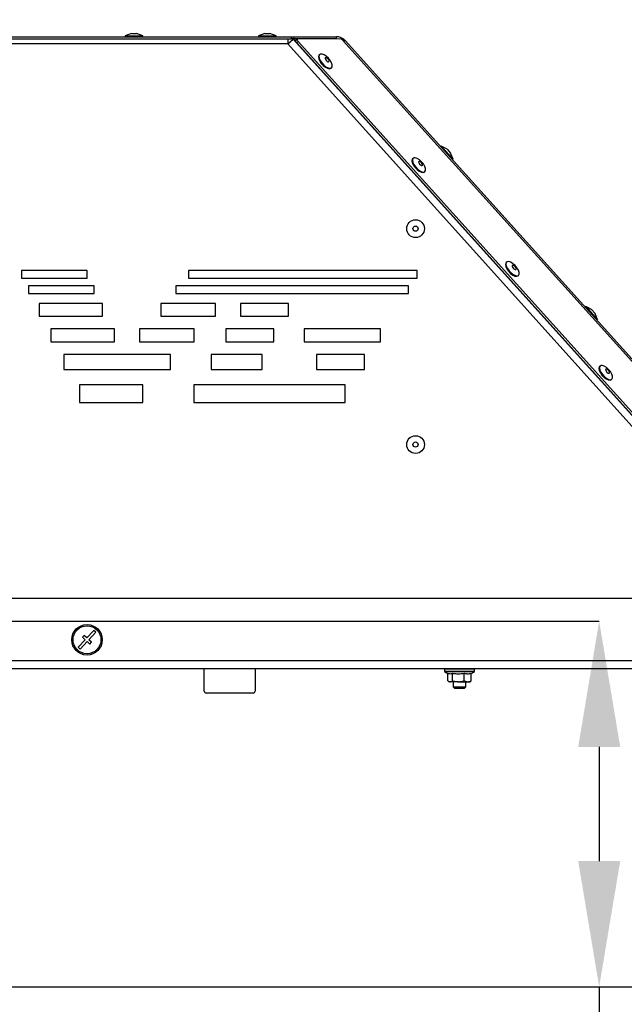
# Model space of a CAD drawing. Units: millimetres. Extents: x 75 to 6225, y 75 to 4380.
# Drawn here: x 5388 to 5626, y 2771 to 3159 of the extents above; entities that cross this region are included whole.
import ezdxf

# ---------------------------------------------------------------- set-up
doc = ezdxf.new("R2010")
doc.units = ezdxf.units.MM
doc.header["$LTSCALE"] = 15
doc.header["$PDSIZE"] = -1
doc.layers.add('WYMIAR', color=8, linetype='Continuous')
doc.styles.add('SLDTEXTSTYLE1', font='TXT', dxfattribs={"width": 0.605})
doc.dimstyles.new('SLDDIMSTYLE0', dxfattribs={"dimtxt": 46.229736, "dimasz": 49.53, "dimexe": 0, "dimexo": 0.0625, "dimgap": 11.557434, "dimtad": 1, "dimdec": 0, "dimrnd": 1e-09, "dimzin": 12, "dimdsep": 46, "dimtxsty": 'SLDTEXTSTYLE1', "dimsah": 1, "dimcen": 0.09, "dimadec": 0, "dimazin": 3, "dimtfac": 1, "dimtdec": 0, "dimtofl": 0, "dimtmove": 0, "dimatfit": 3, "dimfxl": 0, "dimfrac": 2, "dimtolj": 1, "dimtzin": 12, "dimarcsym": 0})
doc.dimstyles.new('SLDDIMSTYLE1', dxfattribs={"dimtxt": 46.229736, "dimasz": 49.53, "dimexe": 0, "dimexo": 0.0625, "dimgap": 11.557434, "dimtad": 1, "dimrnd": 1e-09, "dimzin": 12, "dimdsep": 46, "dimtxsty": 'SLDTEXTSTYLE1', "dimsah": 1, "dimcen": 0.09, "dimadec": 0, "dimazin": 3, "dimtfac": 1, "dimtofl": 0, "dimtmove": 0, "dimatfit": 3, "dimfxl": 0, "dimfrac": 2, "dimtolj": 1, "dimtzin": 12, "dimarcsym": 0})
doc.dimstyles.new('SLDDIMSTYLE2', dxfattribs={"dimtxt": 0.18, "dimasz": 49.53, "dimexe": 0, "dimexo": 0.0625, "dimgap": 0, "dimtad": 0, "dimtih": 1, "dimtoh": 1, "dimdec": 0, "dimrnd": 1e-09, "dimzin": 0, "dimdsep": 46, "dimtxsty": 'Standard', "dimsah": 1, "dimcen": 0.09, "dimadec": 0, "dimazin": 0, "dimtfac": 49.53, "dimtdec": 0, "dimtofl": 0, "dimtmove": 0, "dimatfit": 3, "dimfxl": 0, "dimfrac": 2, "dimtolj": 1, "dimtzin": 0, "dimarcsym": 0})

# ---------------------------------------------------------------- blocks, each defined once
blk = doc.blocks.new('_D_9')
at = {"layer": 'Defpoints', "color": 0}
for p in [(4908.8, 3698.1), (5128.8, 2778.1), (5861, 2778.1)]:
    blk.add_point(p, dxfattribs=at)
at = {"layer": 'WYMIAR', "color": 0, "lineweight": -2}
for p, q in [((4908.86, 3698.1), (5861, 3698.1)), ((5861, 3648.57), (5861, 2827.63)), ((5128.86, 2778.1), (5861, 2778.1))]:
    blk.add_line(p, q, dxfattribs=at)
at = {"layer": 'WYMIAR', "color": 0}
for points in [[(5869.25, 3648.57), (5852.74, 3648.57), (5861, 3698.1)], [(5852.74, 2827.63), (5869.25, 2827.63), (5861, 2778.1)]]:
    blk.add_solid(points, dxfattribs=at)
at = {"layer": 'WYMIAR', "color": 0, "lineweight": 25, "insert": (5803.21, 3238.1), "char_height": 46.23, "attachment_point": 2, "rotation": 90, "style": 'SLDTEXTSTYLE1'}
blk.add_mtext('\\A1;920', dxfattribs=at)
blk = doc.blocks.new('_D_10')
at = {"layer": 'Defpoints', "color": 0}
for p in [(5106.8, 3764.6), (5128.8, 2778.1), (5966, 2778.1)]:
    blk.add_point(p, dxfattribs=at)
at = {"layer": 'WYMIAR', "color": 0, "lineweight": -2}
for p, q in [((5106.86, 3764.6), (5966, 3764.6)), ((5966, 3715.07), (5966, 2827.63)), ((5128.86, 2778.1), (5966, 2778.1))]:
    blk.add_line(p, q, dxfattribs=at)
at = {"layer": 'WYMIAR', "color": 0}
for points in [[(5974.25, 3715.07), (5957.74, 3715.07), (5966, 3764.6)], [(5957.74, 2827.63), (5974.25, 2827.63), (5966, 2778.1)]]:
    blk.add_solid(points, dxfattribs=at)
at = {"layer": 'WYMIAR', "color": 0, "lineweight": 25, "insert": (5908.21, 3271.35), "char_height": 46.23, "attachment_point": 2, "rotation": 90, "style": 'SLDTEXTSTYLE1'}
blk.add_mtext('\\A1;987', dxfattribs=at)
blk = doc.blocks.new('_D_11')
at = {"layer": 'Defpoints', "color": 0}
for p in [(4934.8, 2931.1), (5770.22, 2931.1), (5128.8, 2778.1)]:
    blk.add_point(p, dxfattribs=at)
at = {"layer": 'WYMIAR', "color": 0, "lineweight": -2}
for p, q in [((5770.22, 2931.1), (5770.22, 3103.11)), ((4934.86, 2931.1), (5770.22, 2931.1)), ((5770.22, 2827.63), (5770.22, 2881.57)), ((5128.86, 2778.1), (5770.22, 2778.1))]:
    blk.add_line(p, q, dxfattribs=at)
at = {"layer": 'WYMIAR', "color": 0}
for points in [[(5778.47, 2881.57), (5761.96, 2881.57), (5770.22, 2931.1)], [(5761.96, 2827.63), (5778.47, 2827.63), (5770.22, 2778.1)]]:
    blk.add_solid(points, dxfattribs=at)
at = {"layer": 'WYMIAR', "color": 0, "lineweight": 25, "insert": (5712.43, 3058.92), "char_height": 46.23, "attachment_point": 2, "rotation": 90, "style": 'SLDTEXTSTYLE1'}
blk.add_mtext('\\A1;153', dxfattribs=at)
blk = doc.blocks.new('_D_15')
at = {"layer": 'Defpoints', "color": 0}
for p in [(5085.8, 2922.1), (5108.8, 2778.1), (5616.09, 2778.1)]:
    blk.add_point(p, dxfattribs=at)
at = {"layer": 'WYMIAR', "color": 0, "lineweight": -2}
for p, q in [((5085.86, 2922.1), (5616.09, 2922.1)), ((5616.09, 2872.57), (5616.09, 2827.63)), ((5108.86, 2778.1), (5616.09, 2778.1)), ((5616.09, 2778.1), (5616.09, 2638.43))]:
    blk.add_line(p, q, dxfattribs=at)
at = {"layer": 'WYMIAR', "color": 0}
for points in [[(5624.35, 2872.57), (5607.84, 2872.57), (5616.09, 2922.1)], [(5607.84, 2827.63), (5624.35, 2827.63), (5616.09, 2778.1)]]:
    blk.add_solid(points, dxfattribs=at)
at = {"layer": 'WYMIAR', "color": 0, "lineweight": 25, "insert": (5558.3, 2682.62), "char_height": 46.23, "attachment_point": 2, "rotation": 90, "style": 'SLDTEXTSTYLE1'}
blk.add_mtext('\\A1;144', dxfattribs=at)

msp = doc.modelspace()

# ---------------------------------------------------------------- linework, layer by layer
at = {"lineweight": 25}
for p, q in [((5355.449, 3152.146), (5494.929, 3152.146)), ((5355.449, 3151.346), (5494.929, 3151.346)), ((5431.922, 3153.346), (5429.449, 3152.446)), ((5429.449, 3152.446), (5429.449, 3152.146)), ((5429.449, 3152.446), (5436.449, 3152.446)), ((5431.922, 3153.346), (5433.977, 3153.346)), ((5436.449, 3152.446), (5433.977, 3153.346)), ((5436.449, 3152.146), (5436.449, 3152.446)), ((5484.422, 3153.346), (5481.949, 3152.446)), ((5481.949, 3152.446), (5481.949, 3152.146)), ((5481.949, 3152.446), (5488.949, 3152.446)), ((5484.422, 3153.346), (5486.477, 3153.346)), ((5488.949, 3152.446), (5486.477, 3153.346)), ((5488.949, 3152.146), (5488.949, 3152.446)), ((5493.449, 3151.346), (5493.449, 3149.296)), ((5494.929, 3151.346), (5494.929, 3152.146)), ((5494.929, 3152.146), (5495.748, 3152.146)), ((5495.748, 3151.346), (5494.929, 3151.346)), ((5495.562, 3151.198), (5495.577, 3151.212)), ((5496.992, 3151.025), (5495.577, 3151.212)), ((5495.748, 3152.146), (5495.748, 3151.346)), ((5495.748, 3152.146), (5512.636, 3152.146)), ((5512.636, 3151.346), (5495.748, 3151.346)), ((5497.26, 3151.266), (5496.73, 3150.789)), ((5514.689, 3151.183), (5497.441, 3151.326)), ((5512.636, 3151.346), (5512.636, 3152.146)), ((5513.693, 3151.191), (5512.636, 3151.346)), ((5493.449, 3149.296), (5354.449, 3149.296)), ((5493.449, 3149.296), (5495.562, 3151.198)), ((5658.449, 2966.045), (5493.449, 3149.296)), ((5495.562, 3151.198), (5660.75, 2967.737)), ((5497.592, 3150.219), (5497.062, 3149.742)), ((5661.048, 2967.617), (5497.062, 3149.742)), ((5661.578, 2968.094), (5497.592, 3150.219)), ((5515.132, 3150.78), (5514.689, 3151.183)), ((5515.278, 3150.539), (5515.132, 3150.78)), ((5674.674, 2973.512), (5515.278, 3150.539)), ((5675.32, 2973.791), (5516.129, 3150.591)), ((5506.033, 3145.152), (5505.834, 3144.973)), ((5510.518, 3139.771), (5510.717, 3139.95)), ((5553.885, 3109.107), (5553.662, 3108.907)), ((5556.208, 3107.872), (5553.885, 3109.107)), ((5553.885, 3109.107), (5558.569, 3103.905)), ((5556.208, 3107.872), (5557.583, 3106.345)), ((5558.569, 3103.905), (5557.583, 3106.345)), ((5542.835, 3104.279), (5542.637, 3104.1)), ((5558.346, 3103.705), (5558.569, 3103.905)), ((5547.321, 3098.898), (5547.519, 3099.077)), ((5579.637, 3063.406), (5579.439, 3063.227)), ((5414.533, 3060.092), (5388.6, 3060.092)), ((5388.6, 3060.092), (5388.6, 3057.092)), ((5414.533, 3057.092), (5414.533, 3060.092)), ((5544.437, 3060.092), (5454.437, 3060.092)), ((5454.437, 3060.092), (5454.437, 3057.092)), ((5544.437, 3057.092), (5544.437, 3060.092)), ((5584.123, 3058.025), (5584.321, 3058.204)), ((5388.6, 3057.092), (5414.533, 3057.092)), ((5454.437, 3057.092), (5544.437, 3057.092)), ((5417.33, 3054.092), (5391.398, 3054.092)), ((5391.398, 3054.092), (5391.398, 3051.092)), ((5391.398, 3051.092), (5417.33, 3051.092)), ((5417.33, 3051.092), (5417.33, 3054.092)), ((5540.973, 3054.092), (5449.402, 3054.092)), ((5449.402, 3054.092), (5449.402, 3051.092)), ((5449.402, 3051.092), (5540.973, 3051.092)), ((5540.973, 3051.092), (5540.973, 3054.092)), ((5420.595, 3047.092), (5395.595, 3047.092)), ((5395.595, 3047.092), (5395.595, 3042.092)), ((5420.595, 3042.092), (5420.595, 3047.092)), ((5443.529, 3047.092), (5443.529, 3042.092)), ((5464.978, 3047.092), (5443.529, 3047.092)), ((5464.978, 3042.092), (5464.978, 3047.092)), ((5474.924, 3047.092), (5474.924, 3042.092)), ((5493.724, 3047.092), (5474.924, 3047.092)), ((5493.724, 3042.092), (5493.724, 3047.092)), ((5610.761, 3045.94), (5610.538, 3045.739)), ((5613.084, 3044.705), (5610.761, 3045.94)), ((5610.761, 3045.94), (5615.445, 3040.738)), ((5613.084, 3044.705), (5614.459, 3043.178)), ((5615.445, 3040.738), (5614.459, 3043.178)), ((5395.595, 3042.092), (5420.595, 3042.092)), ((5443.529, 3042.092), (5464.978, 3042.092)), ((5474.924, 3042.092), (5493.724, 3042.092)), ((5615.222, 3040.537), (5615.445, 3040.738)), ((5425.258, 3037.092), (5400.258, 3037.092)), ((5400.258, 3037.092), (5400.258, 3032.092)), ((5425.258, 3032.092), (5425.258, 3037.092)), ((5456.588, 3037.092), (5435.138, 3037.092)), ((5435.138, 3037.092), (5435.138, 3032.092)), ((5456.588, 3032.092), (5456.588, 3037.092)), ((5487.951, 3037.092), (5469.151, 3037.092)), ((5469.151, 3037.092), (5469.151, 3032.092)), ((5487.951, 3032.092), (5487.951, 3037.092)), ((5530.003, 3037.092), (5500.003, 3037.092)), ((5500.003, 3037.092), (5500.003, 3032.092)), ((5530.003, 3032.092), (5530.003, 3037.092)), ((5400.258, 3032.092), (5425.258, 3032.092)), ((5435.138, 3032.092), (5456.588, 3032.092)), ((5469.151, 3032.092), (5487.951, 3032.092)), ((5500.003, 3032.092), (5530.003, 3032.092)), ((5447.357, 3027.092), (5405.387, 3027.092)), ((5405.387, 3027.092), (5405.387, 3021.092)), ((5447.357, 3021.092), (5447.357, 3027.092)), ((5483.377, 3027.092), (5463.377, 3027.092)), ((5463.377, 3027.092), (5463.377, 3021.092)), ((5483.377, 3021.092), (5483.377, 3027.092)), ((5523.652, 3027.092), (5504.852, 3027.092)), ((5504.852, 3027.092), (5504.852, 3021.092)), ((5523.652, 3021.092), (5523.652, 3027.092)), ((5405.387, 3021.092), (5447.357, 3021.092)), ((5463.377, 3021.092), (5483.377, 3021.092)), ((5504.852, 3021.092), (5523.652, 3021.092)), ((5616.44, 3022.533), (5616.241, 3022.354)), ((5620.925, 3017.152), (5621.124, 3017.331)), ((5436.449, 3015.092), (5411.449, 3015.092)), ((5411.449, 3015.092), (5411.449, 3008.092)), ((5436.449, 3008.092), (5436.449, 3015.092)), ((5516.147, 3015.092), (5456.449, 3015.092)), ((5456.449, 3015.092), (5456.449, 3008.092)), ((5516.147, 3008.092), (5516.147, 3015.092)), ((5411.449, 3008.092), (5436.449, 3008.092)), ((5456.449, 3008.092), (5516.147, 3008.092)), ((5413.327, 2916.475), (5412.645, 2915.744)), ((5412.645, 2915.744), (5413.743, 2914.721)), ((5414.424, 2915.453), (5413.327, 2916.475)), ((5417.152, 2918.379), (5414.424, 2915.453)), ((5415.156, 2914.771), (5417.883, 2917.697)), ((5416.253, 2913.748), (5415.156, 2914.771)), ((5417.883, 2917.697), (5417.152, 2918.379)), ((5413.743, 2914.721), (5411.015, 2911.795)), ((5411.015, 2911.795), (5411.747, 2911.113)), ((5411.747, 2911.113), (5414.474, 2914.039)), ((5414.474, 2914.039), (5415.571, 2913.016)), ((5415.571, 2913.016), (5416.253, 2913.748)), ((5658.529, 2903.246), (5354.449, 2903.246)), ((5359.449, 2906.596), (5658.449, 2906.596)), ((5460.599, 2894.546), (5460.599, 2903.246)), ((5480.599, 2903.246), (5480.599, 2894.546)), ((5555.199, 2903.146), (5555.199, 2902.295)), ((5560.502, 2903.146), (5555.199, 2903.146)), ((5566.999, 2903.146), (5560.502, 2903.146)), ((5566.999, 2902.295), (5566.999, 2903.146)), ((5555.199, 2902.295), (5560.502, 2902.295)), ((5566.959, 2902.216), (5555.239, 2902.216)), ((5556.504, 2898.603), (5556.504, 2901.531)), ((5558.397, 2898.603), (5558.397, 2901.539)), ((5560.502, 2902.295), (5566.999, 2902.295)), ((5562.992, 2898.603), (5562.992, 2901.539)), ((5565.694, 2898.603), (5565.694, 2901.539)), ((5556.504, 2898.603), (5557.45, 2898.246)), ((5556.689, 2898.483), (5557.099, 2898.246)), ((5557.099, 2898.246), (5557.45, 2898.246)), ((5560.694, 2898.246), (5557.45, 2898.246)), ((5558.599, 2898.246), (5558.599, 2896.246)), ((5558.599, 2896.246), (5559.099, 2895.746)), ((5558.599, 2896.246), (5563.599, 2896.246)), ((5559.099, 2895.746), (5563.099, 2895.746)), ((5560.694, 2898.246), (5564.343, 2898.246)), ((5562.992, 2898.603), (5564.343, 2898.246)), ((5563.099, 2895.746), (5563.599, 2896.246)), ((5563.599, 2896.246), (5563.599, 2898.246)), ((5564.343, 2898.246), (5565.099, 2898.246)), ((5565.099, 2898.246), (5565.51, 2898.483)), ((5565.694, 2898.603), (5565.486, 2898.525)), ((5479.799, 2893.746), (5461.399, 2893.746))]:
    msp.add_line(p, q, dxfattribs=at)
at = {"lineweight": 25, "flags": 128}
for points in [[(5497.441, 3151.326), (5497.317, 3151.303), (5497.23, 3151.233), (5497.185, 3151.121), (5497.185, 3150.973), (5497.229, 3150.797), (5497.316, 3150.606), (5497.439, 3150.409), (5497.592, 3150.219)], [(5497.062, 3149.742), (5496.909, 3149.932), (5496.786, 3150.129), (5496.7, 3150.321), (5496.655, 3150.496), (5496.656, 3150.644), (5496.7, 3150.756), (5496.73, 3150.789)], [(5505.834, 3144.973), (5505.715, 3144.834), (5505.554, 3144.261), (5505.678, 3143.483), (5506.073, 3142.584), (5506.695, 3141.663), (5507.478, 3140.819), (5508.337, 3140.142)], [(5508.536, 3140.321), (5509.377, 3139.887), (5510.11, 3139.741), (5510.654, 3139.899), (5510.952, 3140.345), (5510.971, 3141.03), (5510.708, 3141.88), (5510.192, 3142.802), (5509.48, 3143.697), (5508.648, 3144.468), (5507.786, 3145.031), (5506.988, 3145.325), (5506.34, 3145.319), (5505.913, 3145.013), (5505.753, 3144.439), (5505.877, 3143.662), (5506.271, 3142.763), (5506.894, 3141.842), (5507.677, 3140.997), (5508.536, 3140.321)], [(5509.018, 3142.433), (5509.309, 3142.291), (5509.548, 3142.269), (5509.699, 3142.373), (5509.739, 3142.585), (5509.663, 3142.874), (5509.481, 3143.195), (5509.221, 3143.5), (5508.924, 3143.741), (5508.633, 3143.884), (5508.394, 3143.905), (5508.243, 3143.801), (5508.203, 3143.589), (5508.279, 3143.301), (5508.461, 3142.98), (5508.72, 3142.675), (5509.018, 3142.433)], [(5508.337, 3140.142), (5509.178, 3139.708), (5509.911, 3139.562), (5510.456, 3139.72), (5510.518, 3139.771)], [(5542.637, 3104.1), (5542.483, 3103.905), (5542.356, 3103.304), (5542.514, 3102.507), (5542.938, 3101.601), (5543.584, 3100.684), (5544.381, 3099.855), (5545.242, 3099.204), (5546.075, 3098.802), (5546.789, 3098.692), (5547.307, 3098.886), (5547.321, 3098.898)], [(5544.488, 3104.208), (5543.703, 3104.468), (5543.079, 3104.425), (5542.682, 3104.084), (5542.555, 3103.483), (5542.712, 3102.686), (5543.137, 3101.78), (5543.782, 3100.862), (5544.579, 3100.033), (5545.441, 3099.383), (5546.274, 3098.981), (5546.988, 3098.871), (5547.506, 3099.065), (5547.772, 3099.543), (5547.756, 3100.251), (5547.461, 3101.115), (5546.919, 3102.039), (5546.187, 3102.924), (5545.347, 3103.674), (5544.488, 3104.208)], [(5545.571, 3102.957), (5545.302, 3103.038), (5545.105, 3102.993), (5545.01, 3102.83), (5545.03, 3102.573), (5545.164, 3102.261), (5545.391, 3101.943), (5545.676, 3101.665), (5545.976, 3101.471), (5546.244, 3101.391), (5546.441, 3101.436), (5546.537, 3101.599), (5546.516, 3101.856), (5546.382, 3102.167), (5546.155, 3102.486), (5545.87, 3102.763), (5545.571, 3102.957)], [(5579.439, 3063.227), (5579.285, 3063.032), (5579.158, 3062.431), (5579.316, 3061.634), (5579.74, 3060.728), (5580.386, 3059.811), (5581.183, 3058.982), (5582.044, 3058.331), (5582.877, 3057.929), (5583.592, 3057.819), (5584.11, 3058.013), (5584.123, 3058.025)], [(5581.29, 3063.335), (5580.506, 3063.595), (5579.881, 3063.552), (5579.484, 3063.211), (5579.357, 3062.61), (5579.514, 3061.813), (5579.939, 3060.907), (5580.585, 3059.989), (5581.381, 3059.16), (5582.243, 3058.51), (5583.076, 3058.108), (5583.79, 3057.998), (5584.308, 3058.192), (5584.574, 3058.67), (5584.558, 3059.378), (5584.263, 3060.242), (5583.721, 3061.166), (5582.99, 3062.051), (5582.149, 3062.801), (5581.29, 3063.335)], [(5582.373, 3062.084), (5582.104, 3062.165), (5581.907, 3062.12), (5581.812, 3061.957), (5581.833, 3061.7), (5581.967, 3061.388), (5582.193, 3061.07), (5582.478, 3060.792), (5582.778, 3060.599), (5583.047, 3060.518), (5583.244, 3060.563), (5583.339, 3060.726), (5583.318, 3060.983), (5583.184, 3061.294), (5582.957, 3061.613), (5582.673, 3061.89), (5582.373, 3062.084)], [(5616.241, 3022.354), (5616.087, 3022.159), (5615.961, 3021.558), (5616.118, 3020.761), (5616.543, 3019.855), (5617.188, 3018.938), (5617.985, 3018.109), (5618.847, 3017.458), (5619.68, 3017.056), (5620.394, 3016.946), (5620.912, 3017.14), (5620.925, 3017.152)], [(5618.092, 3022.462), (5617.308, 3022.722), (5616.683, 3022.679), (5616.286, 3022.338), (5616.159, 3021.737), (5616.317, 3020.94), (5616.741, 3020.034), (5617.387, 3019.116), (5618.184, 3018.288), (5619.045, 3017.637), (5619.878, 3017.235), (5620.592, 3017.125), (5621.11, 3017.319), (5621.376, 3017.797), (5621.36, 3018.505), (5621.065, 3019.369), (5620.523, 3020.293), (5619.792, 3021.178), (5618.951, 3021.929), (5618.092, 3022.462)], [(5619.175, 3021.211), (5618.906, 3021.292), (5618.709, 3021.247), (5618.614, 3021.084), (5618.635, 3020.827), (5618.769, 3020.515), (5618.995, 3020.197), (5619.28, 3019.919), (5619.58, 3019.726), (5619.849, 3019.645), (5620.046, 3019.69), (5620.141, 3019.853), (5620.12, 3020.11), (5619.986, 3020.421), (5619.76, 3020.74), (5619.475, 3021.017), (5619.175, 3021.211)]]:
    msp.add_lwpolyline(points, dxfattribs=at)
at = {"lineweight": 25}
for centre, radius in [((5543.799, 3076.592), 3.5), ((5543.799, 3076.592), 1.027), ((5543.799, 2991.592), 3.5), ((5543.799, 2991.592), 1.027), ((5414.449, 2914.746), 6), ((5414.449, 2914.746), 5.5)]:
    msp.add_circle(centre, radius, dxfattribs=at)
for centre, radius, start, end in [((5555.299, 2903.146), 0.1, 90, 180), ((5566.899, 2903.146), 0.1, 0, 90), ((5555.299, 2902.295), 0.1, 180, 232.96694), ((5558.134, 2906.053), 4.807, 232.96694, 252.72863), ((5564.064, 2906.053), 4.807, 289.82171, 307.03306), ((5566.899, 2902.295), 0.1, 307.03306, 0), ((5461.399, 2894.546), 0.8, 180, 270), ((5479.799, 2894.546), 0.8, 270, 0)]:
    msp.add_arc(centre, radius, start, end, dxfattribs=at)
for points, knots in [([(5516.129, 3150.591), (5515.856, 3150.853), (5515.314, 3151.374), (5514.129, 3151.99), (5513.196, 3152.088), (5512.636, 3152.146)], [0, 0, 0, 0, 0.2887454, 0.5726974, 1, 1, 1, 1]), ([(5556.714, 2901.499), (5556.955, 2901.432), (5557.516, 2901.278), (5558.077, 2901.444), (5558.397, 2901.539)], [0, 0, 0, 0, 0.4295357, 1, 1, 1, 1]), ([(5558.397, 2901.539), (5558.882, 2901.474), (5559.645, 2901.373), (5561.184, 2901.338), (5562.227, 2901.454), (5562.992, 2901.539)], [0, 0, 0, 0, 0.3185334, 0.5002088, 1, 1, 1, 1]), ([(5562.992, 2901.539), (5563.436, 2901.45), (5564.336, 2901.268), (5565.237, 2901.448), (5565.694, 2901.539)], [0, 0, 0, 0, 0.4928778, 1, 1, 1, 1]), ([(5557.45, 2898.246), (5557.473, 2898.246), (5557.792, 2898.251), (5558.106, 2898.434), (5558.397, 2898.603)], [0, 0, 0, 0, 0.0701852, 1, 1, 1, 1]), ([(5558.397, 2898.603), (5558.991, 2898.455), (5559.749, 2898.265), (5560.527, 2898.249), (5560.694, 2898.246)], [0, 0, 0, 0, 0.7843276, 1, 1, 1, 1]), ([(5560.694, 2898.246), (5561.324, 2898.293), (5562.102, 2898.352), (5562.849, 2898.563), (5562.992, 2898.603)], [0, 0, 0, 0, 0.8096463, 1, 1, 1, 1]), ([(5564.343, 2898.246), (5564.375, 2898.246), (5564.831, 2898.251), (5565.279, 2898.434), (5565.694, 2898.603)], [0, 0, 0, 0, 0.0701852, 1, 1, 1, 1])]:
    msp.add_open_spline(points, degree=3, knots=knots, dxfattribs=at)
msp.add_open_spline([(5515.278, 3150.539), (5515.481, 3150.603), (5515.887, 3150.73), (5516.048, 3150.637), (5516.129, 3150.591)], degree=3, dxfattribs=at)

# ---------------------------------------------------------------- dimensions: what is measured, and where the dimension line sits
at = {"layer": 'WYMIAR', "lineweight": 25}
for base, p1, p2, dimstyle, picture, middle in [((5965.999258225, 2778.095986466), (5106.799258225, 3764.595986466), (5128.799258225, 2778.095986466), 'SLDDIMSTYLE0', '_D_10', (5965.999258225, 3271.345986466)), ((5860.999, 2778.096), (4908.799, 3698.096), (5128.799, 2778.096), 'SLDDIMSTYLE1', '_D_9', (5860.999, 3238.096)), ((5770.219, 2931.096), (5128.799, 2778.096), (4934.799, 2931.096), 'SLDDIMSTYLE1', '_D_11', (5770.219, 3058.921)), ((5616.092, 2778.096), (5085.799, 2922.096), (5108.799, 2778.096), 'SLDDIMSTYLE1', '_D_15', (5616.092, 2682.617))]:
    dim = msp.add_linear_dim(base=base, p1=p1, p2=p2, angle=90, dimstyle=dimstyle, dxfattribs=at)
    dim.commit()
    dim.dimension.update_dxf_attribs({"geometry": picture, "text_midpoint": middle, "dimtype": 160})

# ---------------------------------------------------------------- leaders
at = {"lineweight": 25}
msp.add_leader([(5093.243, 2910.834), (5415.369, 2473.715)], dimstyle='SLDDIMSTYLE2', dxfattribs=at)

doc.saveas('drawing.dxf')
